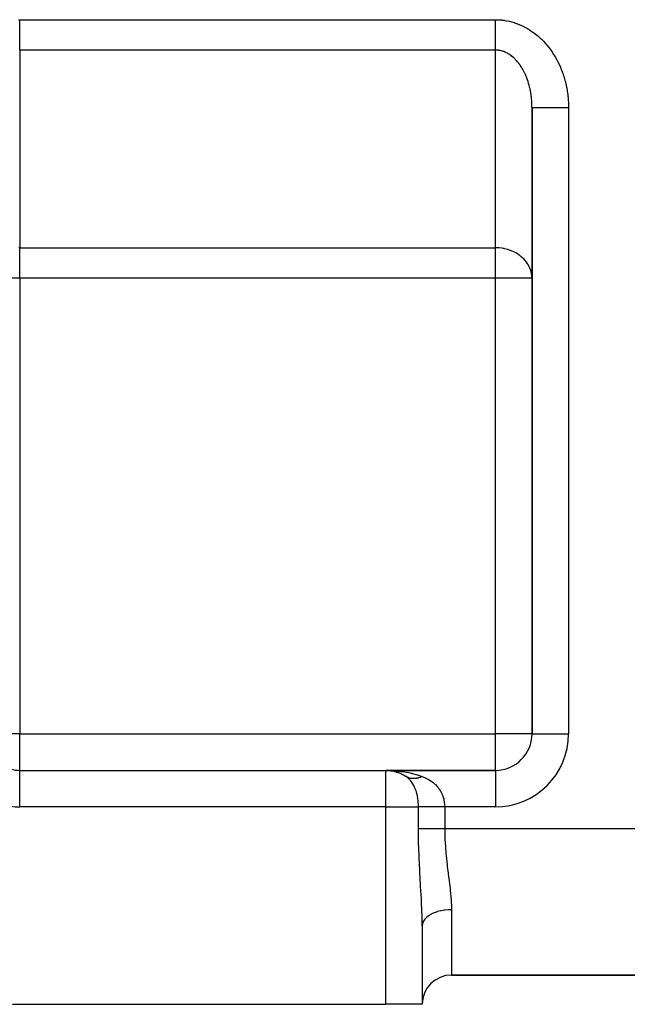
# Model space of a CAD drawing. Extents: x 24 to 1888, y -952 to 406.
# Drawn here: x 1204 to 1287, y -451 to -317 of the extents above; entities that cross this region are included whole.
import ezdxf

# ---------------------------------------------------------------- set-up
doc = ezdxf.new("R2010")
doc.units = 0
doc.linetypes.add('DASHED', pattern=[11.05, 8.7, -2.35])
doc.layers.get('0').update_dxf_attribs({"linetype": 'CONTINUOUS'})
doc.layers.add('NEVIDI', color=4, linetype='DASHED')

msp = doc.modelspace()

# ---------------------------------------------------------------- linework, layer by layer
at = {"color": 2}
for p, q in [((1274, -414.489413), (1274, -328.831998)), ((1274, -328.832004), (1274, -414.489413)), ((1204, -419.489413), (1254, -419.489413)), ((1204, -419.498134), (1204, -419.489413)), ((1204, -419.489413), (1254, -419.489413)), ((1269, -419.489413), (1254, -419.489413)), ((1254, -419.489413), (1269, -419.489413)), ((1254.665039, -419.532039), (1254.639632, -419.529755)), ((1254.639632, -419.529755), (1254.734699, -419.547793)), ((1254.69048, -419.533997), (1254.665039, -419.532039)), ((1254.721953, -419.545499), (1255.060908, -419.603267)), ((1255.218745, -419.639639), (1255.15187, -419.624124)), ((1255.267979, -419.649862), (1255.218745, -419.639639)), ((1255.218745, -419.639639), (1255.257376, -419.651205)), ((1255.330943, -419.673231), (1255.634343, -419.764067)), ((1255.803865, -419.824805), (1255.748757, -419.805206)), ((1255.803865, -419.824805), (1255.837461, -419.839549)), ((1255.917096, -419.874498), (1256.184298, -419.991765)), ((1256.360405, -420.079188), (1256.29292, -420.046161)), ((1256.360405, -420.079188), (1256.411744, -420.109734)), ((1256.521848, -420.175244), (1256.703223, -420.283158)), ((1259, -440.755912), (1259, -451.489413)), ((1259, -440.755912), (1259, -451.489413)), ((1263, -447.489413), (1335, -447.489413)), ((1335, -447.489413), (1263, -447.489413)), ((1203, -451.489413), (1254, -451.489413)), ((1259, -451.489413), (1254, -451.489413))]:
    msp.add_line(p, q, dxfattribs=at)
for centre, radius, start, end in [((1269, -414.489413), 5, 270, 360), ((1204, -414.489413), 5, 240, 270), ((1254, -424.489413), 5, 56.251011, 90), ((1263, -451.489413), 4, 90, 180)]:
    msp.add_arc(centre, radius, start, end, dxfattribs=at)
at = {"layer": 'NEVIDI', "color": 7, "linetype": 'CONTINUOUS'}
for p, q in [((1203.823706, -316.815115), (1204, -316.813494)), ((1203.999999, -317.94482), (1204, -317.797117)), ((1204, -316.813494), (1269, -316.813494)), ((1204, -317.797117), (1204.000001, -317.593316)), ((1204.000001, -317.593316), (1204.000002, -317.383845)), ((1204.000002, -317.383845), (1204.000003, -317.296026)), ((1204.000003, -317.296026), (1204.000004, -317.177624)), ((1204.000004, -317.177624), (1204.000005, -316.966546)), ((1204.000005, -316.966546), (1204.000007, -316.813494)), ((1268.999998, -317.295981), (1268.999999, -317.177624)), ((1268.999998, -317.38799), (1268.999998, -317.295981)), ((1268.999998, -317.593316), (1268.999998, -317.38799)), ((1269, -317.801092), (1268.999998, -317.593316)), ((1268.999999, -317.177624), (1269.000003, -316.970732)), ((1269, -316.813494), (1269.13122, -316.814333)), ((1269.000002, -317.944835), (1269, -317.801092)), ((1269.000003, -316.970732), (1269.000009, -316.813494)), ((1269.13122, -316.814333), (1269.176249, -316.815114)), ((1269.176249, -316.815114), (1269.480139, -316.826937)), ((1269.480139, -316.826937), (1269.525059, -316.829649)), ((1269.525059, -316.829649), (1269.828223, -316.854428)), ((1269.828223, -316.854428), (1269.873259, -316.859069)), ((1269.873259, -316.859069), (1270.175484, -316.896648)), ((1270.175484, -316.896648), (1270.220168, -316.903154)), ((1270.220168, -316.903154), (1270.521285, -316.953412)), ((1270.521285, -316.953412), (1270.565688, -316.961771)), ((1270.565688, -316.961771), (1270.865191, -317.024568)), ((1270.865191, -317.024568), (1270.909319, -317.03477)), ((1270.909319, -317.03477), (1271.206761, -317.109979)), ((1271.206761, -317.109979), (1271.250655, -317.122036)), ((1271.250655, -317.122036), (1271.545858, -317.20963)), ((1271.545858, -317.20963), (1271.589275, -317.223479)), ((1271.589275, -317.223479), (1271.881518, -317.323283)), ((1271.881518, -317.323283), (1271.924743, -317.339031)), ((1271.924743, -317.339031), (1272.214099, -317.451162)), ((1272.214099, -317.451162), (1272.256622, -317.468636)), ((1272.256622, -317.468636), (1272.542334, -317.592787)), ((1272.542334, -317.592787), (1272.584524, -317.612128)), ((1272.584524, -317.612128), (1272.866467, -317.748195)), ((1272.866467, -317.748195), (1272.908066, -317.76929)), ((1272.908066, -317.76929), (1273.186086, -317.917194)), ((1203.999999, -318.003474), (1203.999999, -317.94482)), ((1203.999999, -318.203598), (1203.999999, -318.003474)), ((1203.999999, -318.405299), (1203.999999, -318.203598)), ((1203.999999, -318.573981), (1203.999999, -318.405299)), ((1203.999999, -318.600168), (1203.999999, -318.573981)), ((1204, -318.795981), (1203.999999, -318.600168)), ((1204.000002, -318.984391), (1204, -318.795981)), ((1204.000003, -319.172783), (1204.000002, -318.984391)), ((1204.000005, -319.353359), (1204.000003, -319.172783)), ((1269.000001, -319.356959), (1269.000003, -319.172784)), ((1269.000003, -318.003474), (1269.000002, -317.944835)), ((1269.000005, -318.207491), (1269.000003, -318.003474)), ((1269.000003, -319.172784), (1269.000006, -318.988157)), ((1269.000007, -318.4053), (1269.000005, -318.207491)), ((1269.000006, -318.988157), (1269.000007, -318.795981)), ((1269.000008, -318.574024), (1269.000007, -318.4053)), ((1269.000007, -318.795981), (1269.000008, -318.603955)), ((1269.000008, -318.603955), (1269.000008, -318.574024)), ((1273.186086, -317.917194), (1273.226863, -317.939917)), ((1273.226863, -317.939917), (1273.500251, -318.099284)), ((1273.500251, -318.099284), (1273.540514, -318.123808)), ((1273.540514, -318.123808), (1273.809083, -318.29455)), ((1273.809083, -318.29455), (1273.848602, -318.320746)), ((1273.848602, -318.320746), (1274.112203, -318.502757)), ((1274.112203, -318.502757), (1274.150788, -318.530486)), ((1274.150788, -318.530486), (1274.408826, -318.723324)), ((1274.408826, -318.723324), (1274.44673, -318.752763)), ((1274.44673, -318.752763), (1274.699029, -318.95629)), ((1274.699029, -318.95629), (1274.736054, -318.987296)), ((1274.736054, -318.987296), (1274.982393, -319.201362)), ((1204.000006, -319.533066), (1204.000005, -319.353359)), ((1204.000007, -319.70444), (1204.000006, -319.533066)), ((1204.000007, -319.730715), (1204.000007, -319.70444)), ((1204.000008, -319.874308), (1204.000007, -319.730715)), ((1204.000008, -320.035527), (1204.000008, -319.874308)), ((1204.000009, -320.194123), (1204.000008, -320.035527)), ((1204.000008, -320.490266), (1204.000009, -320.343961)), ((1204.000008, -320.62752), (1204.000008, -320.490266)), ((1204.000009, -320.238294), (1204.000009, -320.194123)), ((1204.000009, -320.343961), (1204.000009, -320.238294)), ((1269, -319.533066), (1269.000001, -319.356959)), ((1269, -319.708001), (1269, -319.533066)), ((1269, -319.730794), (1269, -319.708001)), ((1269.000002, -319.874308), (1269, -319.730794)), ((1269.000004, -320.038634), (1269.000002, -319.874308)), ((1269.000006, -320.194123), (1269.000004, -320.038634)), ((1269.000007, -320.238305), (1269.000006, -320.194123)), ((1269.000008, -320.346831), (1269.000007, -320.238305)), ((1269.00001, -320.490266), (1269.000008, -320.346831)), ((1269.00001, -320.630138), (1269.00001, -320.490266)), ((1274.982393, -319.201362), (1275.018393, -319.233811)), ((1275.018393, -319.233811), (1275.25825, -319.457991)), ((1275.25825, -319.457991), (1275.293377, -319.492022)), ((1275.293377, -319.492022), (1275.526563, -319.726127)), ((1275.526563, -319.726127), (1275.560681, -319.761612)), ((1275.560681, -319.761612), (1275.786897, -320.005319)), ((1275.786897, -320.005319), (1275.82001, -320.042264)), ((1275.82001, -320.042264), (1276.039071, -320.295366)), ((1276.039071, -320.295366), (1276.071053, -320.333629)), ((1276.071053, -320.333629), (1276.282635, -320.595756)), ((1204.000006, -320.973745), (1203.934415, -320.974423)), ((1269, -320.973745), (1204, -320.973745)), ((1204, -320.973745), (1204, -348.00508)), ((1204.000006, -320.973745), (1204.000007, -320.884466)), ((1204.000007, -320.760713), (1204.000008, -320.686694)), ((1204.000007, -320.884466), (1204.000007, -320.760713)), ((1204.000008, -320.686694), (1204.000008, -320.62752)), ((1269, -348.00508), (1269, -320.973745)), ((1269.000005, -320.973745), (1269.000007, -320.88682)), ((1269.088106, -320.974968), (1269.000005, -320.973745)), ((1269.000007, -320.88682), (1269.00001, -320.760713)), ((1269.00001, -320.686621), (1269.00001, -320.630138)), ((1269.00001, -320.760713), (1269.00001, -320.686621)), ((1269.110599, -320.975672), (1269.088106, -320.974968)), ((1269.262508, -320.984601), (1269.110599, -320.975672)), ((1269.284943, -320.986536), (1269.262508, -320.984601)), ((1269.436582, -321.003787), (1269.284943, -320.986536)), ((1269.45575, -321.006487), (1269.436582, -321.003787)), ((1269.458986, -321.006954), (1269.45575, -321.006487)), ((1269.610113, -321.032493), (1269.458986, -321.006954)), ((1269.632432, -321.036884), (1269.610113, -321.032493)), ((1269.782886, -321.070682), (1269.632432, -321.036884)), ((1269.805098, -321.076294), (1269.782886, -321.070682)), ((1269.954719, -321.118327), (1269.805098, -321.076294)), ((1269.976793, -321.125157), (1269.954719, -321.118327)), ((1270.078823, -321.158845), (1269.976793, -321.125157)), ((1270.125399, -321.175391), (1270.078823, -321.158845)), ((1270.147264, -321.183413), (1270.125399, -321.175391)), ((1270.294681, -321.241777), (1270.147264, -321.183413)), ((1270.316388, -321.251007), (1270.294681, -321.241777)), ((1270.462367, -321.317386), (1270.316388, -321.251007)), ((1270.483863, -321.327802), (1270.462367, -321.317386)), ((1270.628298, -321.402141), (1270.483863, -321.327802)), ((1270.649557, -321.413731), (1270.628298, -321.402141)), ((1270.684883, -321.433365), (1270.649557, -321.413731)), ((1270.79227, -321.49595), (1270.684883, -321.433365)), ((1270.81326, -321.5087), (1270.79227, -321.49595)), ((1270.954087, -321.598723), (1270.81326, -321.5087)), ((1270.974781, -321.61262), (1270.954087, -321.598723)), ((1271.113476, -321.710297), (1270.974781, -321.61262)), ((1271.133835, -321.72531), (1271.113476, -321.710297)), ((1271.264018, -321.825526), (1271.133835, -321.72531)), ((1271.270264, -321.83052), (1271.264018, -321.825526)), ((1271.290289, -321.84665), (1271.270264, -321.83052)), ((1271.424352, -321.959309), (1271.290289, -321.84665)), ((1276.282635, -320.595756), (1276.313486, -320.635335)), ((1276.313486, -320.635335), (1276.517274, -320.906099)), ((1276.517274, -320.906099), (1276.547, -320.947007)), ((1276.547, -320.947007), (1276.742829, -321.2262)), ((1276.742829, -321.2262), (1276.771309, -321.268272)), ((1276.771309, -321.268272), (1276.958907, -321.555501)), ((1276.958907, -321.555501), (1276.98615, -321.598745)), ((1276.98615, -321.598745), (1277.165311, -321.893694)), ((1271.443998, -321.976518), (1271.424352, -321.959309)), ((1271.575455, -322.096426), (1271.443998, -321.976518)), ((1271.594708, -322.1147), (1271.575455, -322.096426)), ((1271.723387, -322.241707), (1271.594708, -322.1147)), ((1271.742251, -322.261056), (1271.723387, -322.241707)), ((1271.807134, -322.329083), (1271.742251, -322.261056)), ((1271.86808, -322.395114), (1271.807134, -322.329083)), ((1271.886478, -322.415462), (1271.86808, -322.395114)), ((1272.009201, -322.556289), (1271.886478, -322.415462)), ((1272.02714, -322.577637), (1272.009201, -322.556289)), ((1272.14671, -322.72516), (1272.02714, -322.577637)), ((1272.164155, -322.747467), (1272.14671, -322.72516)), ((1272.280368, -322.901428), (1272.164155, -322.747467)), ((1272.297312, -322.924681), (1272.280368, -322.901428)), ((1272.305573, -322.936095), (1272.297312, -322.924681)), ((1272.410019, -323.084885), (1272.305573, -322.936095)), ((1272.426459, -323.109086), (1272.410019, -323.084885)), ((1272.535547, -323.275388), (1272.426459, -323.109086)), ((1277.165311, -321.893694), (1277.191291, -321.93807)), ((1277.191291, -321.93807), (1277.361779, -322.24035)), ((1277.361779, -322.24035), (1277.386453, -322.285785)), ((1277.386453, -322.285785), (1277.548098, -322.595099)), ((1277.548098, -322.595099), (1277.571398, -322.641461)), ((1277.571398, -322.641461), (1277.723917, -322.957265)), ((1277.723917, -322.957265), (1277.745897, -323.004664)), ((1277.745897, -323.004664), (1277.889148, -323.326663)), ((1272.551424, -323.300455), (1272.535547, -323.275388)), ((1272.656743, -323.472648), (1272.551424, -323.300455)), ((1272.672048, -323.498562), (1272.656743, -323.472648)), ((1272.751427, -323.636825), (1272.672048, -323.498562)), ((1272.773484, -323.676438), (1272.751427, -323.636825)), ((1272.788211, -323.703187), (1272.773484, -323.676438)), ((1272.885635, -323.886496), (1272.788211, -323.703187)), ((1272.899755, -323.914025), (1272.885635, -323.886496)), ((1272.993071, -324.102589), (1272.899755, -323.914025)), ((1273.006608, -324.13095), (1272.993071, -324.102589)), ((1273.095643, -324.324429), (1273.006608, -324.13095)), ((1273.108508, -324.35344), (1273.095643, -324.324429)), ((1273.137638, -324.420174), (1273.108508, -324.35344)), ((1273.193205, -324.551728), (1273.137638, -324.420174)), ((1273.205479, -324.58158), (1273.193205, -324.551728)), ((1277.889148, -323.326663), (1277.909741, -323.37496)), ((1277.909741, -323.37496), (1278.043544, -323.702737)), ((1278.043544, -323.702737), (1278.062742, -323.751917)), ((1278.062742, -323.751917), (1278.186966, -324.085149)), ((1278.186966, -324.085149), (1278.204712, -324.135069)), ((1278.204712, -324.135069), (1278.319189, -324.473293)), ((1278.319189, -324.473293), (1278.335478, -324.523931)), ((1278.335478, -324.523931), (1278.440062, -324.866712)), ((1273.285686, -324.784335), (1273.205479, -324.58158)), ((1273.297232, -324.814689), (1273.285686, -324.784335)), ((1273.372936, -325.02184), (1273.297232, -324.814689)), ((1273.383799, -325.052802), (1273.372936, -325.02184)), ((1273.454861, -325.263959), (1273.383799, -325.052802)), ((1273.458035, -325.273763), (1273.454861, -325.263959)), ((1273.465032, -325.295498), (1273.458035, -325.273763)), ((1273.53137, -325.510421), (1273.465032, -325.295498)), ((1273.540833, -325.542495), (1273.53137, -325.510421)), ((1273.602353, -325.760904), (1273.540833, -325.542495)), ((1273.611102, -325.793491), (1273.602353, -325.760904)), ((1273.667749, -326.015245), (1273.611102, -325.793491)), ((1278.440062, -324.866712), (1278.454875, -324.918016)), ((1278.454875, -324.918016), (1278.549442, -325.264966)), ((1278.549442, -325.264966), (1278.562755, -325.316857)), ((1278.562755, -325.316857), (1278.647242, -325.667815)), ((1278.647242, -325.667815), (1278.658985, -325.719993)), ((1278.658985, -325.719993), (1278.733174, -326.07404)), ((1273.675759, -326.048259), (1273.667749, -326.015245)), ((1273.707559, -326.183973), (1273.675759, -326.048259)), ((1273.727419, -326.272875), (1273.707559, -326.183973)), ((1273.734698, -326.306338), (1273.727419, -326.272875)), ((1273.781361, -326.533735), (1273.734698, -326.306338)), ((1273.787884, -326.567522), (1273.781361, -326.533735)), ((1273.829477, -326.797333), (1273.787884, -326.567522)), ((1273.835254, -326.831504), (1273.829477, -326.797333)), ((1273.871714, -327.063383), (1273.835254, -326.831504)), ((1273.876728, -327.097841), (1273.871714, -327.063383)), ((1273.882184, -327.136177), (1273.876728, -327.097841)), ((1273.90801, -327.331548), (1273.882184, -327.136177)), ((1278.733174, -326.07404), (1278.743445, -326.126943)), ((1278.743445, -326.126943), (1278.807318, -326.483999)), ((1278.807318, -326.483999), (1278.816043, -326.537281)), ((1278.816043, -326.537281), (1278.869519, -326.89692)), ((1278.869519, -326.89692), (1278.876658, -326.950294)), ((1278.876658, -326.950294), (1278.919671, -327.31205)), ((1273.912257, -327.366282), (1273.90801, -327.331548)), ((1273.938325, -327.601608), (1273.912257, -327.366282)), ((1273.941796, -327.63655), (1273.938325, -327.601608)), ((1273.96263, -327.873249), (1273.941796, -327.63655)), ((1273.965327, -327.908391), (1273.96263, -327.873249)), ((1273.979152, -328.115465), (1273.965327, -327.908391)), ((1273.98089, -328.145946), (1273.979152, -328.115465)), ((1273.982805, -328.181189), (1273.98089, -328.145946)), ((1273.993093, -328.419457), (1273.982805, -328.181189)), ((1273.994225, -328.45477), (1273.993093, -328.419457)), ((1273.999222, -328.693548), (1273.994225, -328.45477)), ((1278.919671, -327.31205), (1278.925255, -327.365674)), ((1278.925255, -327.365674), (1278.957744, -327.729013)), ((1278.957744, -327.729013), (1278.961768, -327.782836)), ((1278.961768, -327.782836), (1278.983699, -328.147245)), ((1278.983699, -328.147245), (1278.986162, -328.201213)), ((1278.986162, -328.201213), (1278.997523, -328.566304)), ((1278.997523, -328.566304), (1278.998422, -328.620348)), ((1273.999569, -328.728927), (1273.999222, -328.693548)), ((1274, -328.832004), (1273.999569, -328.728927)), ((1274, -328.832004), (1274.006326, -328.832005)), ((1274.006326, -328.832005), (1274.0339, -328.832006)), ((1274.0339, -328.832006), (1274.039776, -328.832006)), ((1274.039776, -328.832006), (1274.084449, -328.832007)), ((1274.084449, -328.832007), (1274.155778, -328.832007)), ((1274.155778, -328.832007), (1274.158449, -328.832007)), ((1274.158449, -328.832007), (1274.250451, -328.832006)), ((1274.250451, -328.832006), (1274.354083, -328.832005)), ((1274.354083, -328.832005), (1274.364225, -328.832005)), ((1274.364225, -328.832005), (1274.50132, -328.832004)), ((1274.50132, -328.832004), (1274.623638, -328.832003)), ((1274.623638, -328.832003), (1274.655543, -328.832003)), ((1274.655543, -328.832003), (1274.832583, -328.832002)), ((1274.832583, -328.832002), (1274.962861, -328.832001)), ((1274.962861, -328.832001), (1275.024486, -328.832001)), ((1275.024486, -328.832001), (1275.23835, -328.832001)), ((1275.23835, -328.832001), (1275.366191, -328.832)), ((1275.366191, -328.832), (1275.464467, -328.832)), ((1275.464467, -328.832), (1275.711153, -328.832)), ((1275.711153, -328.832), (1275.827354, -328.832)), ((1275.827354, -328.832), (1275.967653, -328.832)), ((1275.967653, -328.832), (1276.24288, -328.832)), ((1276.24288, -328.832), (1276.33907, -328.832)), ((1276.33907, -328.832), (1276.525021, -328.831999)), ((1276.525021, -328.831999), (1276.823693, -328.831999)), ((1276.823693, -328.831999), (1276.89302, -328.831999)), ((1276.89302, -328.831999), (1277.126614, -328.831998)), ((1277.126614, -328.831998), (1277.443592, -328.831998)), ((1277.443592, -328.831998), (1277.480459, -328.831998)), ((1277.480459, -328.831998), (1277.761697, -328.831998)), ((1277.761697, -328.831998), (1278.091306, -328.831998)), ((1278.091306, -328.831998), (1278.092043, -328.831998)), ((1278.092043, -328.831998), (1278.418906, -328.831999)), ((1278.418906, -328.831999), (1278.718309, -328.832)), ((1278.718309, -328.832), (1278.755267, -328.832)), ((1278.755267, -328.832), (1279, -328.832001)), ((1278.998422, -328.620348), (1279, -328.831998)), ((1279, -328.831998), (1279, -414.489413)), ((1204, -348.00508), (1203.851626, -348.006912)), ((1204, -348.00508), (1269, -348.00508)), ((1204, -352.165331), (1204, -348.00508)), ((1269.148374, -348.006912), (1269, -348.00508)), ((1269, -352.165331), (1269, -348.00508)), ((1269.455827, -348.022404), (1269.148374, -348.006912)), ((1269.493814, -348.025419), (1269.455827, -348.022404)), ((1269.858461, -348.066857), (1269.493814, -348.025419)), ((1270.07892, -348.103091), (1269.858461, -348.066857)), ((1270.188825, -348.124385), (1270.07892, -348.103091)), ((1270.243191, -348.135727), (1270.188825, -348.124385)), ((1270.649479, -348.237982), (1270.243191, -348.135727)), ((1270.684844, -348.248389), (1270.649479, -348.237982)), ((1271.079101, -348.381804), (1270.684844, -348.248389)), ((1271.263969, -348.455988), (1271.079101, -348.381804)), ((1271.438042, -348.533172), (1271.263969, -348.455988)), ((1271.5351, -348.579468), (1271.438042, -348.533172)), ((1271.807084, -348.722585), (1271.5351, -348.579468)), ((1272.022406, -348.851194), (1271.807084, -348.722585)), ((1272.251827, -349.005115), (1272.022406, -348.851194)), ((1272.305551, -349.043941), (1272.251827, -349.005115)), ((1272.540751, -349.227937), (1272.305551, -349.043941)), ((1272.751443, -349.414945), (1272.540751, -349.227937)), ((1272.866745, -349.527813), (1272.751443, -349.414945)), ((1273.063231, -349.740914), (1272.866745, -349.527813)), ((1273.137665, -349.829696), (1273.063231, -349.740914)), ((1273.336398, -350.094269), (1273.137665, -349.829696)), ((1273.45805, -350.281552), (1273.336398, -350.094269)), ((1273.533707, -350.411006), (1273.45805, -350.281552)), ((1273.677326, -350.69502), (1273.533707, -350.411006)), ((1273.707577, -350.76345), (1273.677326, -350.69502)), ((1273.874321, -351.238427), (1273.707577, -350.76345)), ((1273.882207, -351.267622), (1273.874321, -351.238427)), ((1273.895556, -351.319446), (1273.882207, -351.267622)), ((1273.979182, -351.786086), (1273.895556, -351.319446)), ((1204, -352.165331), (1199, -352.165331)), ((1204, -352.165331), (1204, -414.489413)), ((1269, -352.165331), (1204, -352.165331)), ((1274, -352.165331), (1269, -352.165331)), ((1269, -414.489413), (1269, -352.165331)), ((1273.993809, -351.958375), (1273.979182, -351.786086)), ((1274, -352.165331), (1273.993809, -351.958375)), ((1204, -414.489413), (1199, -414.489413)), ((1204, -419.489413), (1204, -414.489413)), ((1204, -414.489413), (1269, -414.489413)), ((1269, -419.489413), (1269, -414.489413)), ((1274, -414.489413), (1269, -414.489413)), ((1274, -414.489413), (1279, -414.489413)), ((1204, -424.489413), (1204, -419.498134)), ((1254, -419.489413), (1254.219262, -419.490897)), ((1254, -424.489413), (1254, -419.489413)), ((1254.219262, -419.490897), (1255.069387, -419.524834)), ((1255.069387, -419.524834), (1255.132794, -419.529176)), ((1255.132794, -419.529176), (1255.28734, -419.540826)), ((1255.28734, -419.540826), (1256.123637, -419.630598)), ((1256.123637, -419.630598), (1256.247569, -419.647835)), ((1256.247569, -419.647835), (1256.335634, -419.660717)), ((1256.335634, -419.660717), (1257.14776, -419.805199)), ((1257.14776, -419.805199), (1257.326412, -419.84346)), ((1257.326412, -419.84346), (1257.352383, -419.849226)), ((1257.352383, -419.849226), (1258.127302, -420.046171)), ((1258.127302, -420.046171), (1258.320321, -420.103168)), ((1258.320321, -420.103168), (1258.352713, -420.113063)), ((1258.352713, -420.113063), (1259, -420.332015)), ((1269, -419.489413), (1269, -424.489413)), ((1256.852502, -420.37907), (1256.777776, -420.332014)), ((1256.959318, -420.463563), (1256.777777, -420.332015)), ((1256.857745, -420.382163), (1256.852502, -420.37907)), ((1256.929651, -420.42203), (1256.857745, -420.382163)), ((1256.950138, -420.432549), (1256.929651, -420.42203)), ((1256.955597, -420.435291), (1256.950138, -420.432549)), ((1256.961245, -420.438102), (1256.955597, -420.435291)), ((1256.970224, -420.472161), (1256.959318, -420.463563)), ((1257.051635, -420.479573), (1256.961245, -420.438102)), ((1256.981852, -420.481422), (1256.970224, -420.472161)), ((1257.152662, -420.629267), (1256.981852, -420.481422)), ((1257.057288, -420.481955), (1257.051635, -420.479573)), ((1257.146636, -420.516484), (1257.057288, -420.481955)), ((1257.156802, -420.520054), (1257.146636, -420.516484)), ((1257.182831, -420.65785), (1257.152662, -420.629267)), ((1257.162662, -420.52208), (1257.156802, -420.520054)), ((1257.180653, -420.528153), (1257.162662, -420.52208)), ((1257.265447, -420.553903), (1257.180653, -420.528153)), ((1257.20348, -420.677874), (1257.182831, -420.65785)), ((1257.387828, -420.874925), (1257.20348, -420.677874)), ((1257.271492, -420.555564), (1257.265447, -420.553903)), ((1257.377371, -420.581048), (1257.271492, -420.555564)), ((1257.379145, -420.581418), (1257.377371, -420.581048)), ((1257.383585, -420.582338), (1257.379145, -420.581418)), ((1257.415396, -420.588604), (1257.383585, -420.582338)), ((1257.395214, -420.883568), (1257.387828, -420.874925)), ((1257.406844, -420.897303), (1257.395214, -420.883568)), ((1257.576034, -421.116201), (1257.406844, -420.897303)), ((1257.492354, -420.60145), (1257.415396, -420.588604)), ((1257.498734, -420.602372), (1257.492354, -420.60145)), ((1257.610177, -420.615081), (1257.498734, -420.602372)), ((1257.585178, -421.129144), (1257.576034, -421.116201)), ((1257.593358, -421.140827), (1257.585178, -421.129144)), ((1257.730708, -421.353241), (1257.593358, -421.140827)), ((1257.616706, -420.615631), (1257.610177, -420.615081)), ((1257.625247, -420.61632), (1257.616706, -420.615631)), ((1257.663363, -420.618956), (1257.625247, -420.61632)), ((1257.73062, -420.621911), (1257.663363, -420.618956)), ((1257.737286, -420.622088), (1257.73062, -420.621911)), ((1257.747652, -421.381775), (1257.730708, -421.353241)), ((1257.85346, -420.621911), (1257.737286, -420.622088)), ((1257.763253, -421.408547), (1257.747652, -421.381775)), ((1257.900365, -421.666941), (1257.763253, -421.408547)), ((1257.860251, -420.621714), (1257.85346, -420.621911)), ((1257.882953, -420.620907), (1257.860251, -420.621714)), ((1257.922601, -420.618962), (1257.882953, -420.620907)), ((1257.978466, -420.615081), (1257.922601, -420.618962)), ((1257.985369, -420.614511), (1257.978466, -420.615081)), ((1258.105397, -420.601451), (1257.985369, -420.614511)), ((1258.112385, -420.60051), (1258.105397, -420.601451)), ((1258.150069, -420.595103), (1258.112385, -420.60051)), ((1258.190919, -420.588608), (1258.150069, -420.595103)), ((1258.234012, -420.581048), (1258.190919, -420.588608)), ((1258.241098, -420.579736), (1258.234012, -420.581048)), ((1258.364072, -420.553904), (1258.241098, -420.579736)), ((1258.371231, -420.552224), (1258.364072, -420.553904)), ((1258.424259, -420.539178), (1258.371231, -420.552224)), ((1258.465976, -420.52818), (1258.424259, -420.539178)), ((1258.495335, -420.520055), (1258.465976, -420.52818)), ((1258.502543, -420.518012), (1258.495335, -420.520055)), ((1258.627549, -420.479575), (1258.502543, -420.518012)), ((1258.63462, -420.477232), (1258.627549, -420.479575)), ((1258.703332, -420.453535), (1258.63462, -420.477232)), ((1258.745562, -420.438137), (1258.703332, -420.453535)), ((1258.760467, -420.432551), (1258.745562, -420.438137)), ((1258.767568, -420.429862), (1258.760467, -420.432551)), ((1258.893836, -420.379072), (1258.767568, -420.429862)), ((1258.900963, -420.376038), (1258.893836, -420.379072)), ((1258.984764, -420.339016), (1258.900963, -420.376038)), ((1259.000004, -420.332017), (1258.984764, -420.339016)), ((1259, -420.332015), (1259.300618, -420.452229)), ((1259.300618, -420.452229), (1259.367233, -420.48136)), ((1259.367233, -420.48136), (1259.407336, -420.499367)), ((1259.407336, -420.499367), (1259.766337, -420.677868)), ((1259.766337, -420.677868), (1259.802953, -420.69798)), ((1259.802953, -420.69798), (1260.068008, -420.855613)), ((1260.068008, -420.855613), (1260.132154, -420.897216)), ((1260.132154, -420.897216), (1260.166045, -420.919788)), ((1260.166045, -420.919788), (1260.468046, -421.140854)), ((1260.468046, -421.140854), (1260.499019, -421.165762)), ((1260.499019, -421.165762), (1260.67541, -421.316795)), ((1260.67541, -421.316795), (1260.773812, -421.408517)), ((1260.773812, -421.408517), (1260.801685, -421.435572)), ((1260.801685, -421.435572), (1261.045607, -421.695681)), ((1257.914209, -421.695627), (1257.900365, -421.666941)), ((1257.99484, -421.874062), (1257.914209, -421.695627)), ((1258.034974, -421.971013), (1257.99484, -421.874062)), ((1258.047112, -422.001535), (1258.034974, -421.971013)), ((1258.09472, -422.127246), (1258.047112, -422.001535)), ((1258.152457, -422.294516), (1258.09472, -422.127246)), ((1258.162946, -422.32693), (1258.152457, -422.294516)), ((1258.197027, -422.437244), (1258.162946, -422.32693)), ((1258.25292, -422.637658), (1258.197027, -422.437244)), ((1258.261717, -422.671831), (1258.25292, -422.637658)), ((1258.334835, -422.993992), (1258.261717, -422.671831)), ((1261.045607, -421.695681), (1261.070162, -421.724479)), ((1261.070162, -421.724479), (1261.155142, -421.828437)), ((1261.155142, -421.828437), (1261.284785, -422.001526)), ((1261.284785, -422.001526), (1261.306262, -422.032121)), ((1261.306262, -422.032121), (1261.493239, -422.327104)), ((1261.493239, -422.327104), (1261.511739, -422.359567)), ((1261.511739, -422.359567), (1261.524522, -422.382405)), ((1261.524522, -422.382405), (1261.670756, -422.67165)), ((1261.670756, -422.67165), (1261.68624, -422.705871)), ((1261.68624, -422.705871), (1261.7938, -422.969969)), ((1258.341779, -423.029091), (1258.334835, -422.993992)), ((1258.342709, -423.033863), (1258.341779, -423.029091)), ((1258.398174, -423.360037), (1258.342709, -423.033863)), ((1258.403317, -423.395772), (1258.398174, -423.360037)), ((1258.435262, -423.65423), (1258.403317, -423.395772)), ((1258.44343, -423.735354), (1258.435262, -423.65423)), ((1258.446859, -423.772257), (1258.44343, -423.735354)), ((1258.47058, -424.120485), (1258.446859, -423.772257)), ((1258.472225, -424.158212), (1258.47058, -424.120485)), ((1258.476524, -424.288017), (1258.472225, -424.158212)), ((1261.7938, -422.969969), (1261.815162, -423.029285)), ((1261.815162, -423.029285), (1261.827347, -423.064411)), ((1261.827347, -423.064411), (1261.925968, -423.395805)), ((1261.925968, -423.395805), (1261.934998, -423.431932)), ((1261.934998, -423.431932), (1261.968941, -423.581535)), ((1261.968941, -423.581535), (1262.004358, -423.772331)), ((1262.004358, -423.772331), (1262.010188, -423.809096)), ((1262.010188, -423.809096), (1262.049958, -424.158051)), ((1262.049958, -424.158051), (1262.052607, -424.195849)), ((1262.052607, -424.195849), (1262.053363, -424.207575)), ((1262.053363, -424.207575), (1262.062258, -424.489413)), ((1254, -424.489413), (1204, -424.489413)), ((1254, -451.489413), (1254, -424.489413)), ((1254, -424.489413), (1258.479032, -424.489413)), ((1258.479032, -424.489413), (1258.476524, -424.288017)), ((1258.479032, -427.489413), (1258.479032, -424.489413)), ((1258.491248, -424.489413), (1258.479032, -424.489413)), ((1258.666376, -424.489413), (1258.491248, -424.489413)), ((1258.704165, -424.489413), (1258.666376, -424.489413)), ((1258.746202, -424.489413), (1258.704165, -424.489413)), ((1258.971918, -424.489413), (1258.746202, -424.489413)), ((1259.004207, -424.489413), (1258.971918, -424.489413)), ((1259.053598, -424.489413), (1259.004207, -424.489413)), ((1259.330471, -424.489413), (1259.053598, -424.489413)), ((1259.352651, -424.489413), (1259.330471, -424.489413)), ((1259.408906, -424.489413), (1259.352651, -424.489413)), ((1259.735846, -424.489413), (1259.408906, -424.489413)), ((1259.744185, -424.489413), (1259.735846, -424.489413)), ((1259.806379, -424.489413), (1259.744185, -424.489413)), ((1260.17242, -424.489413), (1259.806379, -424.489413)), ((1260.181246, -424.489413), (1260.17242, -424.489413)), ((1260.239694, -424.489413), (1260.181246, -424.489413)), ((1260.630659, -424.489413), (1260.239694, -424.489413)), ((1260.658952, -424.489413), (1260.630659, -424.489413)), ((1260.701975, -424.489413), (1260.658952, -424.489413)), ((1261.111612, -424.489413), (1260.701975, -424.489413)), ((1261.160712, -424.489413), (1261.111612, -424.489413)), ((1261.18583, -424.489413), (1261.160712, -424.489413)), ((1261.60789, -424.489413), (1261.18583, -424.489413)), ((1261.678016, -424.489413), (1261.60789, -424.489413)), ((1261.6833, -424.489413), (1261.678016, -424.489413)), ((1262.062258, -424.489413), (1261.6833, -424.489413)), ((1262.062258, -424.489413), (1262.062258, -427.489413)), ((1269, -424.489413), (1262.062258, -424.489413)), ((1258.494037, -429.111563), (1258.479032, -427.489414)), ((1258.622783, -427.489414), (1258.479032, -427.489414)), ((1258.637385, -427.489414), (1258.622783, -427.489414)), ((1258.666388, -427.489414), (1258.637385, -427.489414)), ((1258.83094, -427.489414), (1258.666388, -427.489414)), ((1258.847789, -427.489414), (1258.83094, -427.489414)), ((1258.971918, -427.489414), (1258.847789, -427.489414)), ((1259.067992, -427.489414), (1258.971918, -427.489414)), ((1259.086913, -427.489414), (1259.067992, -427.489414)), ((1259.330507, -427.489414), (1259.086913, -427.489414)), ((1259.331786, -427.489414), (1259.330507, -427.489414)), ((1259.352623, -427.489414), (1259.331786, -427.489414)), ((1259.61997, -427.489414), (1259.352623, -427.489414)), ((1259.642539, -427.489414), (1259.61997, -427.489414)), ((1259.735928, -427.489414), (1259.642539, -427.489414)), ((1259.929973, -427.489414), (1259.735928, -427.489414)), ((1259.954073, -427.489414), (1259.929973, -427.489414)), ((1260.181296, -427.489414), (1259.954073, -427.489414)), ((1260.25903, -427.489414), (1260.181296, -427.489414)), ((1260.284445, -427.489414), (1260.25903, -427.489414)), ((1260.604194, -427.489414), (1260.284445, -427.489414)), ((1260.630699, -427.489414), (1260.604194, -427.489414)), ((1260.658989, -427.489414), (1260.630699, -427.489414)), ((1260.962362, -427.489414), (1260.658989, -427.489414)), ((1260.989743, -427.489414), (1260.962362, -427.489414)), ((1261.16083, -427.489413), (1260.989743, -427.489414)), ((1261.330231, -427.489413), (1261.16083, -427.489413)), ((1261.35837, -427.489413), (1261.330231, -427.489413)), ((1261.677929, -427.489413), (1261.35837, -427.489413)), ((1261.704804, -427.489413), (1261.677929, -427.489413)), ((1261.733285, -427.489413), (1261.704804, -427.489413)), ((1262.062258, -427.489413), (1261.733285, -427.489413)), ((1262.062258, -427.489413), (1262.062387, -427.581087)), ((1335, -427.489413), (1262.062258, -427.489413)), ((1262.062387, -427.581087), (1262.081293, -428.616566)), ((1258.499232, -429.374103), (1258.494037, -429.111563)), ((1258.552873, -431.143816), (1258.499232, -429.374103)), ((1262.081293, -428.616566), (1262.098853, -429.060107)), ((1262.098853, -429.060107), (1262.109485, -429.278139)), ((1262.109485, -429.278139), (1262.21406, -430.753331)), ((1262.21406, -430.753331), (1262.234005, -430.971839)), ((1258.563377, -431.406284), (1258.552873, -431.143816)), ((1258.645911, -433.134476), (1258.563377, -431.406284)), ((1262.234005, -430.971839), (1262.248197, -431.120921)), ((1262.248197, -431.120921), (1262.390678, -432.433118)), ((1258.64749, -433.163948), (1258.645911, -433.134476)), ((1258.661501, -433.421871), (1258.64749, -433.163948)), ((1258.760643, -435.130098), (1258.661501, -433.421871)), ((1262.390678, -432.433118), (1262.416307, -432.646571)), ((1262.416307, -432.646571), (1262.531904, -433.567516)), ((1262.531904, -433.567516), (1262.596098, -434.063981)), ((1262.596098, -434.063981), (1262.622887, -434.270794)), ((1262.622887, -434.270794), (1262.794268, -435.645303)), ((1258.775562, -435.378941), (1258.760643, -435.130098)), ((1258.84158, -436.49206), (1258.775562, -435.378941)), ((1262.794268, -435.645303), (1262.817295, -435.8458)), ((1262.817295, -435.8458), (1262.825335, -435.917427)), ((1262.825335, -435.917427), (1262.944931, -437.17952)), ((1258.872414, -437.034713), (1258.84158, -436.49206)), ((1258.88566, -437.276651), (1258.872414, -437.034713)), ((1258.960236, -438.86505), (1258.88566, -437.276651)), ((1262.944931, -437.17952), (1262.958522, -437.373877)), ((1262.958522, -437.373877), (1262.994405, -438.133302)), ((1258.960911, -438.882904), (1258.960236, -438.86505)), ((1258.969361, -439.117754), (1258.960911, -438.882904)), ((1260.574053, -438.997908), (1260.229049, -439.161309)), ((1260.60635, -438.984431), (1260.574053, -438.997908)), ((1260.640143, -438.97063), (1260.60635, -438.984431)), ((1261.020073, -438.834707), (1260.640143, -438.97063)), ((1261.055105, -438.823805), (1261.020073, -438.834707)), ((1261.093672, -438.812096), (1261.055105, -438.823805)), ((1261.501266, -438.7059), (1261.093672, -438.812096)), ((1261.538627, -438.697675), (1261.501266, -438.7059)), ((1261.58155, -438.688521), (1261.538627, -438.697675)), ((1262.009264, -438.613726), (1261.58155, -438.688521)), ((1262.048515, -438.608294), (1262.009264, -438.613726)), ((1262.094971, -438.602166), (1262.048515, -438.608294)), ((1262.535163, -438.559813), (1262.094971, -438.602166)), ((1262.575134, -438.557341), (1262.535163, -438.559813)), ((1262.624625, -438.554591), (1262.575134, -438.557341)), ((1263, -438.544828), (1262.624625, -438.554591)), ((1262.994405, -438.133302), (1263, -438.544828)), ((1263, -438.544828), (1263, -447.489413)), ((1258.999883, -440.66236), (1258.969361, -439.117754)), ((1259.124647, -440.20826), (1259.036017, -440.459908)), ((1259.13484, -440.18668), (1259.124647, -440.20826)), ((1259.14332, -440.169371), (1259.13484, -440.18668)), ((1259.291389, -439.927454), (1259.14332, -440.169371)), ((1259.306656, -439.90687), (1259.291389, -439.927454)), ((1259.320043, -439.889292), (1259.306656, -439.90687)), ((1259.524401, -439.661466), (1259.320043, -439.889292)), ((1259.544575, -439.642117), (1259.524401, -439.661466)), ((1259.563099, -439.624738), (1259.544575, -439.642117)), ((1259.819639, -439.414922), (1259.563099, -439.624738)), ((1259.844248, -439.397276), (1259.819639, -439.414922)), ((1259.867895, -439.380658), (1259.844248, -439.397276)), ((1260.171572, -439.192445), (1259.867895, -439.380658)), ((1260.200153, -439.176805), (1260.171572, -439.192445)), ((1260.229049, -439.161309), (1260.200153, -439.176805)), ((1259, -440.755909), (1258.999883, -440.66236)), ((1259.027116, -440.498961), (1259, -440.755909)), ((1259.032018, -440.476768), (1259.027116, -440.498961)), ((1259.036017, -440.459908), (1259.032018, -440.476768))]:
    msp.add_line(p, q, dxfattribs=at)
for centre, start, end in [((1269, -414.489413), 270, 360), ((1204, -414.489413), 240, 270)]:
    msp.add_arc(centre, 10, start, end, dxfattribs=at)

doc.saveas('drawing.dxf')
